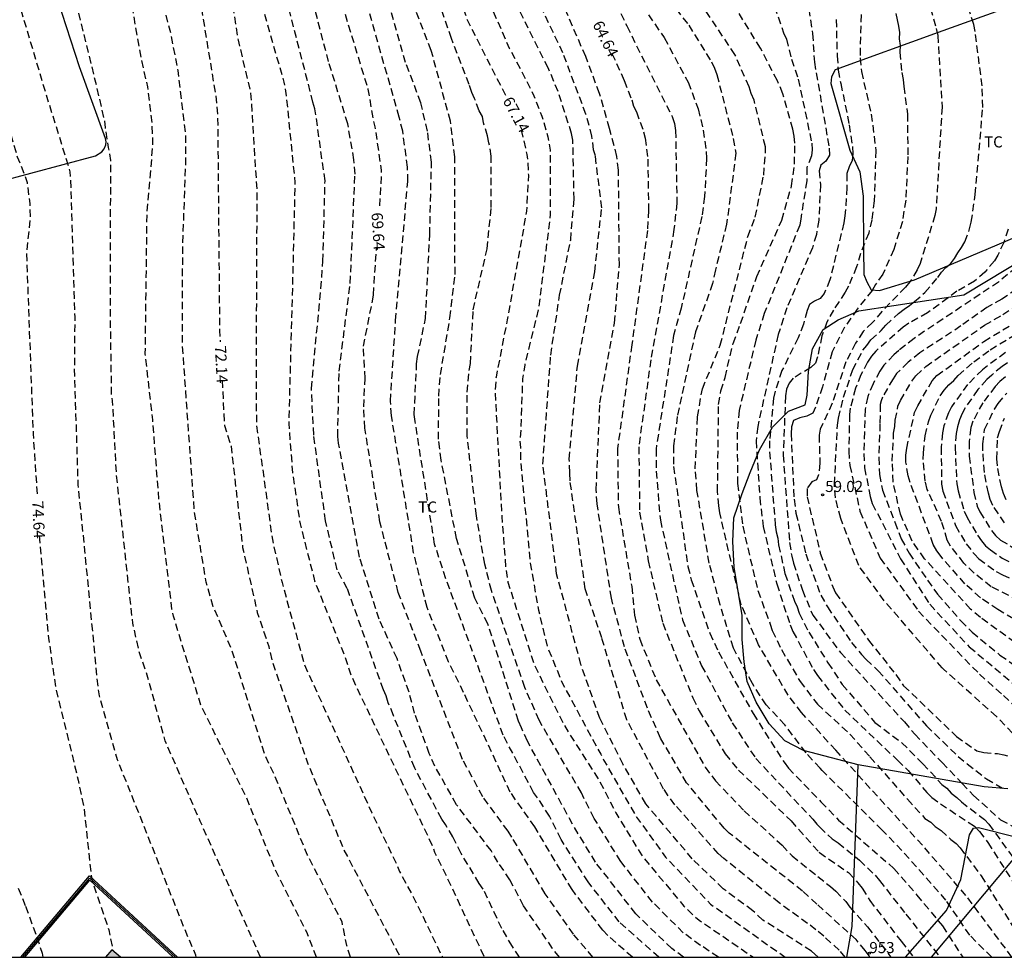
# Model space of a CAD drawing. Units: metres. Extents: x 586594 to 586945, y 4796040 to 4796290.
# Drawn here: x 586749 to 586815, y 4796040 to 4796103 of the extents above; entities that cross this region are included whole.
import ezdxf
from ezdxf.enums import TextEntityAlignment as Align

# ---------------------------------------------------------------- set-up
doc = ezdxf.new("R2010")
doc.units = ezdxf.units.M
doc.header["$MEASUREMENT"] = 0
doc.linetypes.add('TRAZOS_NORMALES', pattern=[0.75, 0.5, -0.25])
for name, color, linetype in [('010106', 9, 'Continuous'), ('020194', 31, 'TRAZOS_NORMALES'), ('020195', 30, 'TRAZOS_NORMALES'), ('020204', 9, 'Continuous'), ('020307', 24, 'Continuous'), ('020308', 9, 'Continuous'), ('060128', 7, 'Continuous'), ('070101', 9, 'Continuous'), ('070104', 3, 'Continuous'), ('070105', 6, 'Continuous'), ('070108', 9, 'Continuous'), ('080204', 152, 'Continuous'), ('080318', 152, 'Continuous'), ('100106', 63, 'Continuous'), ('100301', 7, 'Continuous'), ('990501', 21, 'Continuous')]:
    doc.layers.add(name, color=color, linetype=linetype)
doc.layers.add('080111', color=7, linetype='Continuous', lineweight=30)
doc.styles.add('ARIAL', font='arial.ttf', dxfattribs={"height": 1})
doc.styles.add('ARIALI', font='ariali.ttf', dxfattribs={"height": 1})
doc.styles.get("Standard").update_dxf_attribs({"font": 'arial.ttf'})

# ---------------------------------------------------------------- blocks, each defined once
blk = doc.blocks.new('BloquePortal')
blk.add_circle((0, 0), 0.075)
at = {"flags": 5}
blk.add_attdef('INDICE', text='', height=0.75, dxfattribs=at).set_placement((0, 0), align=Align.MIDDLE_CENTER)
blk = doc.blocks.new('COTAPU')
blk.add_circle((0, 0), 0.075)

msp = doc.modelspace()

# ---------------------------------------------------------------- hatches: boundary and pattern name
at = {"layer": '990501'}
msp.add_hatch(color=256, dxfattribs=at).paths.add_polyline_path([(586755.036, 4796040.581), (586754.617, 4796040.078), (586755.626, 4796040.078)], flags=0)

# ---------------------------------------------------------------- linework, layer by layer
at = {"layer": '010106'}
msp.add_lwpolyline([(586594.074, 4796040.082), (586944.064, 4796040.074), (586944.069, 4796290.067), (586594.079, 4796290.075)], close=True, dxfattribs=at)
at = {"layer": '020194', "flags": 128}
for points, elevation in [([(586760.733, 4796040.078), (586760.706, 4796040.209), (586759.756, 4796042.465), (586757.264, 4796048.798), (586755.42, 4796053.412), (586754.202, 4796057.738), (586754.119, 4796058.204), (586753.216, 4796067.561), (586752.764, 4796071.989), (586752.524, 4796079.811), (586752.554, 4796083.307), (586752.27, 4796092.685), (586752.213, 4796093.121), (586752.116, 4796093.517), (586750.672, 4796098.151), (586747.701, 4796108.093), (586746.329, 4796112.268), (586744.747, 4796118.541), (586743.113, 4796124.525), (586741.636, 4796131.688), (586741.127, 4796136.247), (586740.717, 4796137.2), (586739.963, 4796138.176), (586736.382, 4796146.276), (586732.679, 4796155.369), (586730.25, 4796161.327), (586727.51, 4796169.273), (586726.355, 4796173.138), (586725.349, 4796178.38), (586725.169, 4796178.814), (586724.51, 4796180.045), (586724.393, 4796180.495), (586724.099, 4796182.4), (586723.99, 4796182.849), (586723.821, 4796183.285), (586722.892, 4796185.005), (586720.891, 4796187.827), (586716.931, 4796192.272), (586716.573, 4796192.574), (586713.367, 4796194.707), (586711.515, 4796196.241), (586710.81, 4796196.928), (586707.418, 4796201.055), (586704.117, 4796205.416), (586703.64, 4796206.231), (586703.181, 4796207.218), (586702.579, 4796208.232), (586701.986, 4796209.539), (586700.693, 4796214.341), (586700.64, 4796214.826), (586700.298, 4796216.712), (586700.088, 4796222.058), (586700.439, 4796226.137), (586701.136, 4796229.072), (586701.505, 4796229.991), (586701.941, 4796230.882), (586702.765, 4796232.054), (586703.417, 4796232.788), (586705.231, 4796234.412), (586705.993, 4796234.933), (586708.598, 4796236.356), (586709.816, 4796237.139), (586710.521, 4796237.812), (586712.037, 4796239.787), (586712.535, 4796240.545), (586714.678, 4796244.399), (586715.297, 4796245.28), (586719.362, 4796250.231), (586720.946, 4796252.667), (586724.093, 4796256.435), (586724.375, 4796256.826), (586725.654, 4796259.497), (586725.814, 4796259.96), (586726.295, 4796261.852), (586726.449, 4796262.784), (586726.553, 4796267.182), (586725.347, 4796280.012), (586724.869, 4796289.312), (586724.813, 4796290.072)], 74.14), ([(586765.085, 4796040.078), (586761.004, 4796049.276), (586758.631, 4796054.699), (586757.431, 4796059.125), (586756.901, 4796060.628), (586756.551, 4796062.216), (586756.449, 4796062.65), (586755.351, 4796072.702), (586755.085, 4796077.67), (586755.02, 4796078.103), (586754.936, 4796083.981), (586754.966, 4796093.889), (586754.909, 4796094.349), (586754.808, 4796094.774), (586754.605, 4796096.099), (586754.557, 4796096.565), (586754.041, 4796098.816), (586752.292, 4796105.896), (586752.15, 4796106.367), (586751.9, 4796107.681), (586748.964, 4796116.608), (586748.787, 4796117.015), (586748.678, 4796117.45), (586747.624, 4796120.593), (586747.259, 4796121.429), (586746.271, 4796124.64), (586745.868, 4796126.04), (586745.5, 4796127.858), (586745.369, 4796128.312), (586745.012, 4796130.057), (586744.38, 4796132.295), (586744.012, 4796134.148), (586743.752, 4796136.381), (586741.38, 4796141.436), (586738.386, 4796148.258), (586737.389, 4796150.848), (586735.609, 4796156.751), (586735.027, 4796158.446), (586732.035, 4796166.86), (586729.78, 4796172.886), (586728.944, 4796175.486), (586728.77, 4796175.923), (586728.635, 4796176.36), (586728.454, 4796176.769), (586728.024, 4796178.011), (586727.92, 4796178.458), (586727.414, 4796179.687), (586726.716, 4796180.939), (586726.52, 4796181.371), (586725.882, 4796183.118), (586725.499, 4796183.958), (586723.802, 4796186.925), (586720.69, 4796191.343), (586719.438, 4796192.848), (586718.457, 4796193.81), (586713.562, 4796197.9), (586708.394, 4796203.073), (586705.909, 4796206.07), (586704.344, 4796208.558), (586703.831, 4796209.902), (586703.055, 4796212.143), (586702.501, 4796214.48), (586702.298, 4796218.372), (586702.618, 4796222.41), (586702.293, 4796226.281), (586702.389, 4796227.201), (586702.601, 4796228.16), (586702.739, 4796228.599), (586703.569, 4796230.346), (586704.098, 4796231.086), (586705.048, 4796232.123), (586705.721, 4796232.726), (586707.379, 4796233.891), (586708.598, 4796234.612), (586710.436, 4796235.989), (586711.421, 4796236.98), (586713.71, 4796240.112), (586716.025, 4796243.876), (586719.886, 4796248.983), (586721.395, 4796251.021), (586721.637, 4796251.424), (586721.94, 4796251.778), (586722.265, 4796252.09), (586722.619, 4796252.377), (586722.905, 4796252.712), (586723.304, 4796252.959), (586723.969, 4796253.53), (586725.582, 4796255.381), (586726.649, 4796257.54), (586727.137, 4796258.851), (586727.72, 4796261.242), (586728.009, 4796263.188), (586728.066, 4796264.66), (586727.922, 4796268.636), (586727.851, 4796269.072), (586727.2, 4796274.532), (586726.359, 4796281.813), (586725.935, 4796288.218), (586725.836, 4796290.072)], 73.64), ([(586768.864, 4796040.078), (586768.194, 4796041.762), (586766.354, 4796045.45), (586766.122, 4796045.87), (586764.092, 4796050.95), (586761.054, 4796057.091), (586759.191, 4796063.125), (586759.096, 4796063.597), (586758.223, 4796070.945), (586757.802, 4796076.374), (586757.293, 4796080.839), (586757.416, 4796090.291), (586757.814, 4796094.984), (586757.756, 4796096.435), (586757.46, 4796098.874), (586757.035, 4796100.719), (586755.597, 4796109.012), (586753.485, 4796115.088), (586750.619, 4796121.931), (586750.196, 4796122.772), (586748.221, 4796128.878), (586747.75, 4796131.257), (586746.651, 4796134.452), (586744.333, 4796141.043), (586742.269, 4796145.579), (586741.328, 4796147.829), (586739.842, 4796152.574), (586739.138, 4796155.469), (586738.916, 4796156.883), (586738.123, 4796160.205), (586736.659, 4796164.322), (586736.237, 4796165.684), (586732.534, 4796174.829), (586731.997, 4796176.164), (586727.463, 4796184.152), (586724.265, 4796189.667), (586721.873, 4796193.347), (586721.282, 4796194.08), (586715.257, 4796199.946), (586713.847, 4796201.285), (586709.272, 4796205.016), (586707.94, 4796206.471), (586705.957, 4796209.288), (586705.54, 4796210.184), (586704.674, 4796212.49), (586704.265, 4796214.913), (586704.194, 4796215.908), (586704.235, 4796219.526), (586703.743, 4796222.832), (586703.992, 4796226.733), (586704.062, 4796227.186), (586704.169, 4796227.623), (586704.331, 4796228.049), (586705.176, 4796229.719), (586705.452, 4796230.101), (586706.075, 4796230.819), (586706.763, 4796231.461), (586709.062, 4796233.095), (586711.274, 4796234.981), (586714.583, 4796239.212), (586719.802, 4796247.027), (586722.632, 4796250.519), (586722.961, 4796250.798), (586723.728, 4796251.333), (586724.968, 4796251.987), (586725.651, 4796252.648), (586726.621, 4796253.744), (586726.896, 4796254.117), (586727.127, 4796254.506), (586728.172, 4796256.754), (586728.47, 4796257.657), (586729.295, 4796261.473), (586729.534, 4796263.413), (586729.449, 4796267.813), (586727.737, 4796280.578), (586727.241, 4796283.944), (586727.323, 4796285.505), (586727.026, 4796290.072)], 73.14), ([(586771.147, 4796040.078), (586770.899, 4796040.869), (586770.582, 4796042.46), (586768.233, 4796047.019), (586765.986, 4796052.459), (586765.384, 4796053.713), (586763.793, 4796058.77), (586763.086, 4796060.98), (586761.85, 4796063.835), (586761.407, 4796065.401), (586760.612, 4796070.175), (586759.801, 4796081.491), (586759.823, 4796087.95), (586760.042, 4796094.13), (586760.036, 4796095.548), (586759.505, 4796099.966), (586759.059, 4796102.327), (586758.411, 4796104.848), (586757.709, 4796109.605), (586757.102, 4796111.941), (586754.875, 4796118.151), (586752.526, 4796124.061), (586751.704, 4796126.345), (586750.268, 4796131.557), (586749.469, 4796133.776), (586747.696, 4796138.49), (586746.42, 4796141.657), (586745.814, 4796142.924), (586743.901, 4796147.874), (586741.772, 4796154.944), (586741.62, 4796155.384), (586741.441, 4796155.799), (586740.189, 4796160.964), (586737.515, 4796169.369), (586734.209, 4796177.596), (586731.459, 4796182.936), (586729.183, 4796186.704), (586725.505, 4796191.858), (586724.286, 4796193.296), (586723.706, 4796194.028), (586721.307, 4796196.563), (586721.02, 4796196.921), (586717.815, 4796200.192), (586711.219, 4796206.543), (586709.236, 4796208.685), (586708.07, 4796210.241), (586707.008, 4796212.468), (586706.514, 4796213.707), (586706.246, 4796214.665), (586706.163, 4796215.145), (586706.031, 4796215.604), (586705.476, 4796220.491), (586705.504, 4796224.447), (586705.696, 4796225.822), (586706.014, 4796227.128), (586706.918, 4796228.817), (586707.782, 4796230.018), (586708.404, 4796230.701), (586708.761, 4796231.023), (586709.538, 4796231.591), (586711.351, 4796233.211), (586711.68, 4796233.533), (586716.237, 4796239.21), (586720.643, 4796244.981), (586722.871, 4796247.591), (586724.272, 4796249.004), (586724.636, 4796249.319), (586725.013, 4796249.592), (586725.364, 4796249.887), (586726.086, 4796250.341), (586726.422, 4796250.642), (586727.981, 4796252.453), (586728.223, 4796252.853), (586729.663, 4796255.935), (586730.034, 4796257.321), (586730.848, 4796262.688), (586730.701, 4796268.549), (586730.257, 4796271.428), (586729.412, 4796276.676), (586728.082, 4796284.364), (586727.729, 4796290.072)], 72.64), ([(586729.734, 4796290.072), (586730.196, 4796284.009), (586730.244, 4796283.552), (586731.426, 4796277.31), (586732.479, 4796272.005), (586733.039, 4796269.138), (586733.058, 4796268.69), (586733.22, 4796267.785), (586733.486, 4796260.92), (586733.314, 4796258.357), (586732.997, 4796256.424), (586732.119, 4796253.088), (586731.924, 4796252.667), (586731.61, 4796251.849), (586730.975, 4796250.658), (586729.814, 4796249.044), (586729.501, 4796248.703), (586725.629, 4796245.114), (586719.307, 4796237.64), (586718.983, 4796237.307), (586718.669, 4796236.928), (586717.65, 4796235.866), (586716.679, 4796234.086), (586711.443, 4796228.967), (586710.805, 4796228.239), (586709.223, 4796225.738), (586708.833, 4796224.887), (586708.671, 4796224.443), (586708.403, 4796223.544), (586708.243, 4796221.073), (586708.383, 4796219.385), (586709.719, 4796215.235), (586711.477, 4796212.07), (586711.969, 4796211.085), (586714.756, 4796208.126), (586719.447, 4796203.354), (586723.293, 4796199.712), (586728.217, 4796195.03), (586728.911, 4796194.418), (586731.269, 4796191.975), (586733.374, 4796189.297), (586734.394, 4796187.456), (586737.312, 4796183.468), (586738.566, 4796179.86), (586739.305, 4796178.233), (586739.509, 4796178.037), (586742.115, 4796171.28), (586742.778, 4796167.887), (586742.837, 4796167.437), (586743.158, 4796166.041), (586744.589, 4796160.847), (586746.044, 4796156.147), (586746.379, 4796155.208), (586747.244, 4796151.897), (586748.962, 4796146.541), (586751.994, 4796138.182), (586754.856, 4796130.886), (586756.812, 4796125.325), (586758.948, 4796119.441), (586761.377, 4796111.954), (586762.825, 4796106.644), (586763.562, 4796102.013), (586764.358, 4796098.672), (586764.431, 4796098.2), (586764.827, 4796091.823), (586764.772, 4796078.917), (586764.802, 4796076.035), (586765.874, 4796068.287), (586766.529, 4796065.398), (586768.03, 4796059.852), (586772.594, 4796049.833), (586774.286, 4796046.325), (586774.469, 4796045.866), (586775.639, 4796043.678), (586777.359, 4796040.078)], 71.64), ([(586731.044, 4796290.072), (586731.361, 4796284.185), (586731.961, 4796280.3), (586732.223, 4796279.198), (586732.529, 4796276.769), (586733.836, 4796270.598), (586734.641, 4796266.248), (586734.801, 4796260.858), (586734.58, 4796257.007), (586733.669, 4796252.675), (586733.386, 4796251.745), (586733.208, 4796251.304), (586732.283, 4796249.566), (586731.108, 4796247.958), (586730.77, 4796247.611), (586728.88, 4796246.094), (586726.815, 4796244.101), (586726.503, 4796243.755), (586724.12, 4796240.638), (586721.86, 4796237.989), (586719.744, 4796235.317), (586718.388, 4796233.888), (586716.529, 4796231.615), (586714.231, 4796229.122), (586712.432, 4796227.48), (586711.78, 4796226.737), (586710.455, 4796224.73), (586710.006, 4796223.86), (586709.843, 4796223.418), (586709.611, 4796222.541), (586709.578, 4796221.003), (586710, 4796218.822), (586711.547, 4796214.743), (586713.094, 4796212), (586714.115, 4796210.868), (586714.373, 4796210.477), (586714.665, 4796210.1), (586719.491, 4796205.81), (586720.615, 4796204.473), (586722.373, 4796202.868), (586724.622, 4796200.324), (586727.505, 4796197.862), (586730.145, 4796196.012), (586734.51, 4796191.981), (586736.004, 4796189.919), (586737.457, 4796188.713), (586737.996, 4796187.907), (586739.646, 4796184.925), (586740.436, 4796183.156), (586741.453, 4796180.366), (586743.334, 4796173.269), (586744.668, 4796169.511), (586745.55, 4796164.693), (586745.932, 4796163.279), (586747.672, 4796157.649), (586748.632, 4796154.829), (586749.149, 4796152.413), (586750.269, 4796149.148), (586751.624, 4796144.421), (586754.628, 4796135.977), (586756.81, 4796130.474), (586757.196, 4796129.638), (586760.291, 4796120.978), (586763.295, 4796112.028), (586764.776, 4796105.762), (586766.653, 4796099.19), (586766.809, 4796098.257), (586767.399, 4796092.399), (586767.257, 4796086.475), (586766.991, 4796076.595), (586766.983, 4796076.122), (586767.236, 4796072.786), (586767.746, 4796069.355), (586768.732, 4796065.492), (586770.737, 4796060.47), (586771.184, 4796059.121), (586773.297, 4796054.662), (586776.694, 4796047.576), (586776.828, 4796047.173), (586777.909, 4796044.966), (586780.186, 4796040.078)], 71.14), ([(586740.018, 4796290.071), (586740.217, 4796288.172), (586740.767, 4796280.328), (586741.48, 4796276.442), (586743.972, 4796262.227), (586744.443, 4796257.847), (586744.45, 4796255.384), (586744.269, 4796253.443), (586744.192, 4796252.801), (586742.981, 4796248.493), (586741.789, 4796245.257), (586738.307, 4796238.744), (586735.639, 4796234.608), (586733.833, 4796232.326), (586729.777, 4796229.34), (586729.1, 4796228.664), (586728.815, 4796228.304), (586728.331, 4796227.517), (586727.722, 4796226.246), (586727.451, 4796225.366), (586727.07, 4796223.576), (586726.737, 4796220.604), (586726.774, 4796219.122), (586726.984, 4796217.727), (586727.11, 4796217.107), (586727.253, 4796216.644), (586727.435, 4796216.192), (586727.652, 4796215.81), (586728.511, 4796214.751), (586728.864, 4796214.465), (586729.973, 4796213.854), (586730.342, 4796213.629), (586731.569, 4796213.094), (586731.942, 4796212.922), (586732.748, 4796212.467), (586737.114, 4796210.653), (586738.34, 4796209.982), (586738.73, 4796209.756), (586741.347, 4796208.457), (586743.785, 4796207.449), (586744.18, 4796207.232), (586744.622, 4796206.835), (586745.018, 4796206.297), (586746.499, 4796205.187), (586751.059, 4796202.937), (586753.747, 4796200.829), (586756.952, 4796197.786), (586758.504, 4796195.918), (586759.305, 4796194.71), (586759.967, 4796193.466), (586760.14, 4796193.021), (586760.905, 4796190.316), (586761.137, 4796188.897), (586761.359, 4796186.019), (586761.429, 4796180.616), (586761.674, 4796174.725), (586761.752, 4796173.743), (586761.847, 4796173.299), (586762.645, 4796166.571), (586764.382, 4796157.869), (586764.481, 4796154.481), (586765.129, 4796150.146), (586766.591, 4796144.536), (586766.889, 4796143.605), (586770.405, 4796135.055), (586772.17, 4796127.356), (586774.835, 4796118.242), (586776.545, 4796113.667), (586781.872, 4796101.488), (586782.675, 4796099.977), (586783.539, 4796098.266), (586784.08, 4796096.878), (586784.473, 4796095.499), (586784.627, 4796094.597), (586784.642, 4796090.235), (586783.85, 4796083.887), (586782.919, 4796080.1), (586782.77, 4796079.136), (586782.637, 4796075.429), (586782.58, 4796074.972), (586782.639, 4796074.504), (586782.639, 4796073.571), (586783.289, 4796066.696), (586783.844, 4796063.53), (586784.442, 4796061.05), (586785.467, 4796058.57), (586787.828, 4796054.19), (586788.066, 4796053.798), (586788.268, 4796053.374), (586790.458, 4796049.55), (586792.43, 4796046.833), (586795.47, 4796043.664), (586800.513, 4796040.077)], 66.64)]:
    msp.add_lwpolyline(points, dxfattribs=dict(at, elevation=elevation))
at = {"layer": '020194'}
for points, elevation in [([(586804.554, 4796040.077), (586804.15, 4796040.55), (586803.11, 4796041.5), (586802.575, 4796041.932), (586802.022, 4796042.364), (586800.105, 4796043.745), (586796.356, 4796046.756), (586795.987, 4796047.075), (586793.047, 4796050.379), (586792.292, 4796051.442), (586789.808, 4796056.111), (586788.117, 4796061.648), (586787.008, 4796064.965), (586785.979, 4796072.266), (586785.962, 4796072.807), (586785.929, 4796073.71), (586786.473, 4796080.001), (586787.641, 4796086.361), (586788.115, 4796090.699), (586787.686, 4796094.198), (586787.564, 4796094.617), (586787.458, 4796095.527), (586787.05, 4796097.016), (586785.494, 4796101.154), (586781.014, 4796110.59)], 65.64), ([(586786.894, 4796109.264), (586789.803, 4796102.981), (586792.871, 4796096.852), (586793.02, 4796096.397), (586793.104, 4796095.928), (586793.19, 4796091.009), (586792.995, 4796089.228), (586791.428, 4796080.42), (586790.618, 4796074.546), (586790.676, 4796070.147), (586791.259, 4796066.855), (586792.232, 4796062.634), (586794.27, 4796057.6), (586794.693, 4796056.715), (586796.449, 4796053.809), (586797.353, 4796052.722), (586800.899, 4796049.287), (586802.78, 4796047.18), (586802.82, 4796047.15), (586804.78, 4796045.8), (586805.42, 4796045.11), (586805.71, 4796044.74), (586806.22, 4796043.91), (586808.33, 4796041.16), (586809.194, 4796040.077)], 64.14), ([(586793.647, 4796040.077), (586792.853, 4796040.664), (586790.409, 4796043.021), (586787.698, 4796046.499), (586786.147, 4796049.062), (586783.101, 4796054.673), (586782.689, 4796055.577), (586782.497, 4796056.033), (586780.425, 4796062.589), (586779.545, 4796064.34), (586778.313, 4796068.358), (586777.27, 4796073.661), (586777.102, 4796075.075), (586777.11, 4796077.981), (586777.228, 4796079.43), (586777.87, 4796083.274), (586778.209, 4796086.202), (586778.203, 4796094.13), (586777.896, 4796096.55), (586776.606, 4796101.329), (586774.305, 4796107.314)], 68.14), ([(586802.732, 4796040.077), (586802.508, 4796040.278), (586802.272, 4796040.483), (586799.003, 4796042.588), (586798.312, 4796043.219), (586796.315, 4796044.709), (586794.232, 4796046.729), (586791.091, 4796050.438), (586789.559, 4796053.1), (586787.983, 4796056.219), (586786.713, 4796059.847), (586785.072, 4796065.977), (586784.142, 4796073.371), (586784.671, 4796080.734), (586785.271, 4796084.785), (586786.02, 4796088.528), (586786.246, 4796091.27), (586786.169, 4796095.258), (586786.084, 4796095.71), (586785.173, 4796098.542), (586784.509, 4796100.141), (586780.633, 4796107.842)], 66.14), ([(586806.226, 4796040.077), (586806.17, 4796040.17), (586805.91, 4796040.53), (586805.29, 4796041.27), (586802.645, 4796043.672), (586801.674, 4796044.55), (586796.733, 4796048.458), (586796.377, 4796048.8), (586793.85, 4796051.864), (586792.094, 4796054.885), (586791.198, 4796056.912), (586789.654, 4796061.035), (586788.768, 4796064.341), (586787.805, 4796070.697), (586787.744, 4796071.64), (586787.994, 4796077.515), (586788.984, 4796082.914), (586789.307, 4796086.846), (586789.249, 4796093.231), (586789.141, 4796094.166), (586788.64, 4796096.055), (586787.97, 4796098.417), (586787.035, 4796100.91), (586784.524, 4796106.719)], 65.14), ([(586814.45, 4796040.077), (586814.45, 4796040.08), (586812.97, 4796041.56), (586811.36, 4796043.94), (586808.39, 4796047.28), (586807.05, 4796048.67), (586803.008, 4796052.69), (586802.856, 4796052.842), (586801.911, 4796053.892), (586800.491, 4796055.766), (586799.229, 4796057.116), (586798.289, 4796058.57), (586797.007, 4796060.964), (586796.111, 4796063.888), (586795.374, 4796066.705), (586794.548, 4796071.612), (586794.437, 4796073.069), (586794.582, 4796076.583), (586794.911, 4796078.472), (586796.121, 4796081.417), (586797.99, 4796088.764), (586798.481, 4796090.067), (586799.054, 4796092.892), (586799.175, 4796094.38), (586799.169, 4796094.823), (586798.406, 4796097.971), (586798.21, 4796098.407), (586798.065, 4796098.867), (586797.115, 4796101.046), (586793.097, 4796107.05)], 62.64), ([(586795.996, 4796040.077), (586794.796, 4796040.881), (586793.623, 4796041.733), (586791.546, 4796043.808), (586789.397, 4796046.55), (586787.611, 4796049.448), (586786.744, 4796051.175), (586783.889, 4796056.083), (586782.92, 4796058.304), (586780.67, 4796064.844), (586780.219, 4796066.631), (586779.65, 4796069.903), (586779.029, 4796075.29), (586779.028, 4796078.245), (586779.161, 4796079.706), (586779.249, 4796080.187), (586779.435, 4796083.812), (586780.376, 4796087.92), (586780.655, 4796090.723), (586780.655, 4796094.178), (586780.504, 4796095.092), (586780.409, 4796095.562), (586780.143, 4796096.43), (586780.068, 4796096.852), (586779.84, 4796097.242), (586779.53, 4796098.089), (586779.334, 4796098.482), (586779.169, 4796099.031), (586777.965, 4796102.128), (586776.518, 4796106.42)], 67.64), ([(586791.287, 4796106.487), (586793.994, 4796103.031), (586795.521, 4796100.56), (586795.732, 4796100.138), (586795.889, 4796099.692), (586797, 4796095.374), (586797.175, 4796094.39), (586796.552, 4796089.59), (586795.791, 4796086.496), (586795.596, 4796085.573), (586794.45, 4796082.317), (586793.22, 4796076.611), (586792.961, 4796074.631), (586792.964, 4796073.219), (586793.934, 4796066.476), (586794.162, 4796065.574), (586795.41, 4796061.971), (586796.008, 4796060.699), (586798.337, 4796056.544), (586800.43, 4796053.244), (586800.729, 4796052.855), (586802.923, 4796050.579), (586804.11, 4796049.34), (586807.85, 4796046.07), (586809.4, 4796044.28), (586811.12, 4796042.19), (586812.495, 4796040.077)], 63.14), ([(586790.189, 4796040.077), (586788.521, 4796041.551), (586788.185, 4796041.911), (586786.117, 4796044.646), (586783.596, 4796048.878), (586781.945, 4796051.225), (586778.793, 4796057.967), (586777.775, 4796060.024), (586776.322, 4796063.701), (586775.417, 4796067.389), (586773.917, 4796076.657), (586773.85, 4796077.638), (586774.198, 4796083.092), (586775.023, 4796092.478), (586775.003, 4796093.439), (586774.676, 4796095.869), (586774.44, 4796096.824), (586772.012, 4796105.348)], 69.14), ([(586809.903, 4796105.623), (586810.709, 4796102.815), (586810.808, 4796102.338), (586811.099, 4796097.49), (586810.691, 4796090.636), (586810.613, 4796090.179), (586809.623, 4796086.937), (586809.422, 4796086.506), (586808.931, 4796085.699), (586808.625, 4796085.331), (586807.026, 4796083.694), (586806.41, 4796082.95), (586805.773, 4796082.332), (586805.263, 4796081.555), (586804.606, 4796080.286), (586803.674, 4796077.493), (586802.864, 4796075.743), (586802.791, 4796075.34), (586802.852, 4796073.438), (586802.753, 4796072.661), (586802.626, 4796072.322), (586802.301, 4796072.181), (586801.991, 4796071.743), (586801.981, 4796071.185), (586802.878, 4796067.368), (586803.724, 4796065.099), (586803.91, 4796064.7), (586806.141, 4796061.491), (586807.982, 4796059.165), (586808.505, 4796058.41), (586811.89, 4796055.16), (586812.07, 4796054.99), (586813.45, 4796054.02), (586813.91, 4796053.91), (586814.84, 4796053.83), (586815.27, 4796053.75), (586815.524, 4796053.676)], 59.14), ([(586791.976, 4796040.077), (586789.299, 4796042.465), (586787.192, 4796045.164), (586785.372, 4796048.042), (586784.579, 4796049.6), (586783.785, 4796050.847), (586783.512, 4796051.205), (586781.461, 4796055.084), (586777.595, 4796065.647), (586776.832, 4796067.971), (586775.514, 4796076.262), (586775.459, 4796076.738), (586775.618, 4796080.162), (586775.679, 4796080.647), (586776.218, 4796083.214), (586776.505, 4796088.884), (586776.62, 4796093.787), (586776.35, 4796095.88), (586775.909, 4796097.788), (586774.872, 4796100.506), (586773.69, 4796104.702)], 68.64), ([(586801.974, 4796104.875), (586802.352, 4796102.478), (586802.476, 4796100.541), (586803.479, 4796094.714), (586803.504, 4796094.262), (586803.259, 4796093.848), (586802.923, 4796093.583), (586802.805, 4796093.199), (586802.887, 4796092.256), (586802.769, 4796089.858), (586802.611, 4796088.9), (586802.349, 4796088.003), (586800.62, 4796083.945), (586800.029, 4796082.131), (586798.648, 4796075.934), (586798.538, 4796074.958), (586798.792, 4796071.114), (586799.014, 4796069.175), (586799.936, 4796065.291), (586800.838, 4796062.532), (586801.022, 4796062.082), (586802.415, 4796059.508), (586802.689, 4796059.101), (586804.522, 4796056.773), (586808.091, 4796053.385), (586808.81, 4796052.69), (586810.08, 4796051.2), (586810.41, 4796050.86), (586810.99, 4796050.44), (586813.28, 4796048.93), (586813.62, 4796048.58), (586814.19, 4796047.82), (586818.96, 4796040.32)], 61.14), ([(586816.388, 4796054.685), (586814.77, 4796056.34), (586811.2, 4796059.53), (586811.107, 4796059.615), (586807.198, 4796064.155), (586805.468, 4796066.528), (586804.254, 4796069.712), (586803.9, 4796071.107), (586803.831, 4796072.034), (586804.038, 4796076.012), (586804.1, 4796076.489), (586804.437, 4796077.904), (586805.076, 4796079.765), (586805.757, 4796081.083), (586806.029, 4796081.395), (586806.294, 4796081.774), (586806.994, 4796082.403), (586807.302, 4796082.775), (586808.163, 4796083.568), (586808.532, 4796083.861), (586808.9, 4796084.101), (586809.238, 4796084.358), (586809.932, 4796084.985), (586810.82, 4796085.999), (586811.066, 4796086.358), (586811.345, 4796086.666), (586811.676, 4796086.923), (586811.948, 4796087.276), (586812.157, 4796087.666), (586812.406, 4796088.02), (586812.633, 4796088.403), (586812.957, 4796089.268), (586813.071, 4796089.727), (586813.344, 4796091.594), (586813.849, 4796097.481), (586813.8, 4796098.928), (586813.338, 4796102.602), (586813.24, 4796103.072), (586812.648, 4796104.908)], 58.64), ([(586782.571, 4796040.078), (586782.085, 4796040.808), (586781.369, 4796042.027), (586780.117, 4796044.677), (586779.844, 4796045.066), (586778.631, 4796047.085), (586778.071, 4796048.207), (586777.578, 4796049.035), (586777.314, 4796049.403), (586775.488, 4796052.852), (586774.053, 4796056.409), (586773.701, 4796057.273), (586773.554, 4796057.737), (586773.376, 4796058.14), (586770.937, 4796064.984), (586770.247, 4796066.245), (586769.468, 4796069.564), (586768.668, 4796075.35), (586768.511, 4796078.498), (586769.154, 4796085.245), (586769.293, 4796087.093), (586769.433, 4796092.511), (586768.752, 4796097.385), (586768.617, 4796097.828), (586767.052, 4796103.924)], 70.64), ([(586785.263, 4796040.078), (586784.794, 4796040.676), (586782.845, 4796043.549), (586781.915, 4796045.307), (586781.105, 4796046.506), (586780.648, 4796047.283), (586778.308, 4796050.383), (586776.858, 4796052.98), (586776.471, 4796053.833), (586775.482, 4796056.553), (586775.112, 4796057.976), (586774.294, 4796060.253), (586773.087, 4796062.904), (586771.756, 4796067.098), (586770.35, 4796074.789), (586770.291, 4796075.245), (586770.387, 4796079.671), (586771.134, 4796085.595), (586771.46, 4796092.972), (586771.385, 4796093.931), (586770.969, 4796096.366), (586769.675, 4796100.567), (586768.672, 4796104.396)], 70.14), ([(586799.777, 4796104.296), (586800.401, 4796102.518), (586800.585, 4796102.094), (586800.932, 4796100.728), (586801.392, 4796099.376), (586802.302, 4796095.051), (586802.335, 4796094.61), (586802.286, 4796094.199), (586801.959, 4796093.419), (586801.958, 4796092.518), (586801.56, 4796089.955), (586801.488, 4796089.516), (586799.095, 4796083.56), (586798.52, 4796081.761), (586797.394, 4796077.004), (586797.256, 4796075.554), (586797.289, 4796072.074), (586797.638, 4796069.185), (586798.655, 4796064.838), (586799.494, 4796062.585), (586799.633, 4796062.149), (586800.257, 4796060.854), (586801.51, 4796058.709), (586802.68, 4796057.168), (586804.871, 4796055.149), (586806.231, 4796053.614), (586808.76, 4796050.75), (586809.94, 4796049.46), (586810.34, 4796049.2), (586810.63, 4796048.91), (586811.03, 4796048.65), (586811.7, 4796048.02), (586812.04, 4796047.77), (586812.31, 4796047.47), (586813.74, 4796045.58), (586817.186, 4796040.077)], 61.64), ([(586791.273, 4796103.73), (586792.332, 4796102.189), (586793.951, 4796099.189), (586794.624, 4796097.383), (586794.966, 4796095.947), (586795.177, 4796094.509), (586795.196, 4796094.041), (586795.066, 4796091.453), (586794.877, 4796090.103), (586793.484, 4796083.921), (586792.973, 4796082.075), (586791.783, 4796074.392), (586791.786, 4796072.902), (586792.075, 4796069.593), (586793.569, 4796062.868), (586794.862, 4796059.766), (586796.935, 4796055.907), (586798.523, 4796053.498), (586802.372, 4796049.399), (586802.645, 4796049.059), (586802.854, 4796048.86), (586803.67, 4796048.07), (586804.08, 4796047.81), (586805.53, 4796046.63), (586806.57, 4796045.62), (586806.88, 4796045.26), (586808.65, 4796042.99), (586810.96, 4796040.08), (586810.96, 4796040.077)], 63.64), ([(586803.946, 4796103.405), (586804.011, 4796100.967), (586804.085, 4796099.997), (586804.26, 4796099.093), (586804.828, 4796096.304), (586805.045, 4796094.832), (586805.071, 4796094.349), (586805.036, 4796093.899), (586804.825, 4796093.455), (586804.66, 4796093.006), (586804.677, 4796092.07), (586804.541, 4796090.144), (586804.472, 4796089.682), (586803.525, 4796085.823), (586803.139, 4796084.913), (586802.873, 4796084.568), (586802.482, 4796084.396), (586802.14, 4796084.158), (586801.979, 4796083.756), (586801.742, 4796082.828), (586801.382, 4796081.91), (586800.289, 4796079.702), (586799.819, 4796078.319), (586799.717, 4796077.843), (586799.45, 4796074.96), (586799.452, 4796074.212), (586799.83, 4796069.282), (586799.907, 4796068.818), (586800.012, 4796068.38), (586800.063, 4796067.924), (586800.49, 4796065.988), (586801.124, 4796064.139), (586801.315, 4796063.742), (586801.452, 4796063.316), (586802.102, 4796062.033), (586803.393, 4796059.967), (586804.354, 4796058.506), (586806.563, 4796055.942), (586808.378, 4796054.569), (586809.486, 4796053.455), (586809.645, 4796053.307), (586809.8, 4796053.15), (586811.09, 4796051.75), (586811.42, 4796051.49), (586811.72, 4796051.15), (586812.09, 4796050.86), (586812.4, 4796050.57), (586813.96, 4796049.38), (586814.26, 4796049.06), (586816, 4796046.67)], 60.64), ([(586805.627, 4796103.743), (586805.557, 4796100.818), (586805.657, 4796099.896), (586806.321, 4796097.015), (586806.623, 4796094.57), (586806.515, 4796091.173), (586806.361, 4796089.886), (586806.145, 4796088.991), (586805.593, 4796087.608), (586805.327, 4796086.706), (586804.782, 4796085.41), (586804.552, 4796084.993), (586803.764, 4796083.793), (586803.327, 4796082.973), (586802.987, 4796082.039), (586802.689, 4796080.628), (586802.548, 4796080.193), (586802.232, 4796079.913), (586801.048, 4796079.18), (586800.767, 4796078.859), (586800.596, 4796078.455), (586800.529, 4796077.989), (586800.368, 4796073.994), (586800.799, 4796068.084), (586800.948, 4796067.161), (586801.064, 4796066.699), (586801.67, 4796064.869), (586802.366, 4796063.192), (586804.229, 4796060.663), (586808.555, 4796055.977), (586809.253, 4796055.142), (586811.099, 4796053.234), (586812.46, 4796051.82), (586813.23, 4796051), (586815.05, 4796049.36), (586815.93, 4796048.89)], 60.14), ([(586815.552, 4796089.251), (586815.265, 4796088.352), (586814.857, 4796087.493), (586814.632, 4796087.113), (586813.997, 4796086.358), (586813.291, 4796085.738), (586812.106, 4796085.058), (586810.126, 4796083.608), (586808.856, 4796082.904), (586808.479, 4796082.645), (586806.627, 4796081.018), (586806.328, 4796080.678), (586806.068, 4796080.27), (586805.617, 4796079.417), (586805.261, 4796078.509), (586804.89, 4796077.157), (586804.849, 4796076.735), (586804.793, 4796074.262), (586804.877, 4796073.296), (586805.554, 4796070.2), (586806.925, 4796067.031), (586809.503, 4796063.451), (586813.624, 4796059.201), (586815.24, 4796057.75), (586817.339, 4796055.796)], 58.14), ([(586816.102, 4796086.674), (586814.914, 4796085.684), (586809.204, 4796081.879), (586808.189, 4796081.059), (586807.844, 4796080.764), (586807.174, 4796080.071), (586806.903, 4796079.665), (586806.439, 4796078.816), (586806.075, 4796077.954), (586805.899, 4796077.078), (586805.813, 4796074.095), (586805.86, 4796073.14), (586806.247, 4796071.204), (586806.388, 4796070.728), (586808.286, 4796066.992), (586810.262, 4796063.919), (586812.939, 4796061.04), (586816.627, 4796057.962)], 57.64), ([(586816.014, 4796061.345), (586813.688, 4796063.026), (586813.022, 4796063.594), (586809.921, 4796066.992), (586809.081, 4796068.186), (586808.286, 4796069.998), (586807.8, 4796072.164), (586807.734, 4796073.574), (586807.828, 4796075.476), (586807.92, 4796075.928), (586807.94, 4796076.363), (586808.119, 4796077.307), (586808.293, 4796077.683), (586809.059, 4796078.994), (586809.338, 4796079.354), (586809.993, 4796079.974), (586813.973, 4796082.775), (586815.202, 4796083.482), (586820.408, 4796087.043)], 56.64), ([(586816.942, 4796063.834), (586814.418, 4796065.098), (586813.262, 4796066.018), (586812.574, 4796066.698), (586811.674, 4796067.839), (586811.442, 4796068.253), (586811.07, 4796069.512), (586810.098, 4796071.678), (586809.956, 4796072.228), (586809.821, 4796073.691), (586809.835, 4796074.156), (586809.955, 4796075.301), (586810.178, 4796076.233), (586810.335, 4796076.692), (586810.974, 4796078.001), (586811.243, 4796078.387), (586811.566, 4796078.734), (586811.892, 4796079.035), (586812.193, 4796079.364), (586813.236, 4796080.299), (586814.352, 4796081.107), (586818.773, 4796083.811)], 55.64), ([(586816.56, 4796062.541), (586814.869, 4796063.555), (586813.69, 4796064.358), (586812.64, 4796065.308), (586811.03, 4796067.138), (586810.745, 4796067.532), (586810.508, 4796067.959), (586808.944, 4796072.137), (586808.815, 4796072.595), (586808.656, 4796073.515), (586808.658, 4796073.983), (586808.71, 4796074.454), (586809.247, 4796076.872), (586809.452, 4796077.317), (586810.432, 4796079.01), (586810.746, 4796079.359), (586813.918, 4796081.676), (586816.017, 4796082.931)], 56.14), ([(586815.374, 4796080.918), (586813.829, 4796079.764), (586812.821, 4796078.764), (586811.725, 4796077.25), (586811.525, 4796076.839), (586811.221, 4796075.961), (586811.122, 4796075.493), (586811.037, 4796074.52), (586811.066, 4796072.03), (586811.146, 4796071.558), (586812.016, 4796069.233), (586812.717, 4796068.007), (586813.286, 4796067.299), (586813.591, 4796066.988), (586814.75, 4796066.141), (586815.172, 4796065.914), (586816.06, 4796065.52)], 55.14), ([(586815.379, 4796079.283), (586815.007, 4796078.971), (586814.681, 4796078.632), (586813.849, 4796077.525), (586813.177, 4796076.28), (586813.04, 4796075.847), (586812.925, 4796074.902), (586812.93, 4796073.926), (586813.249, 4796071.474), (586813.47, 4796070.552), (586813.643, 4796070.163), (586814.432, 4796068.911), (586814.707, 4796068.556), (586815.054, 4796068.251), (586815.834, 4796067.786)], 54.14), ([(586815.316, 4796069.413), (586814.533, 4796070.584), (586814.351, 4796070.99), (586814.223, 4796071.431), (586813.961, 4796072.827), (586813.848, 4796074.275), (586813.855, 4796074.753), (586813.973, 4796075.719), (586814.633, 4796077.098), (586814.881, 4796077.479), (586815.467, 4796078.181)], 53.64), ([(586815.433, 4796070.982), (586815.236, 4796071.402), (586815.101, 4796071.858), (586814.831, 4796073.266), (586814.792, 4796073.745), (586814.845, 4796075.15), (586814.968, 4796075.594), (586815.309, 4796076.489)], 53.14), ([(586748.711, 4796044.736), (586749.217, 4796043.522), (586749.961, 4796041.45), (586750.325, 4796040.356), (586750.366, 4796040.078)], 75.14)]:
    msp.add_lwpolyline(points, dxfattribs=dict(at, elevation=elevation))
at = {"layer": '020195', "flags": 128}
for points, elevation in [([(586758.518, 4796188.876), (586759.114, 4796185.738), (586759.343, 4796180.968), (586759.299, 4796179.343), (586759.414, 4796178.361), (586759.509, 4796174.951), (586759.633, 4796173.995), (586760.473, 4796170.16), (586761.235, 4796164.327), (586762.276, 4796159.601), (586762.472, 4796158.144), (586762.771, 4796152.734), (586763.194, 4796149.838), (586764.777, 4796144.679), (586765.15, 4796143.298), (586767.478, 4796137.81), (586769.654, 4796131.333), (586770.174, 4796128.917), (586774.592, 4796114.746), (586775.043, 4796113.32), (586778.208, 4796105.635), (586779.057, 4796103.337), (586781.61, 4796098.315)], 67.14), ([(586747.868, 4796182.751), (586748.251, 4796181.783), (586749.212, 4796177.196), (586749.394, 4796174.652), (586750.491, 4796167.272), (586751.941, 4796161.552), (586753.296, 4796155.353), (586754.436, 4796151.36), (586754.536, 4796150.892), (586754.938, 4796149.508), (586756.78, 4796144.422), (586758.762, 4796138.982), (586758.884, 4796138.339), (586761.451, 4796131.204), (586762.136, 4796128.896), (586763.967, 4796124.366), (586765.131, 4796120.074), (586767.364, 4796114.098), (586769.78, 4796107.038), (586772.328, 4796098.709), (586772.682, 4796096.638), (586772.799, 4796096.171), (586773.224, 4796093.249), (586773.229, 4796092.764), (586773.086, 4796090.626)], 69.64), ([(586737.352, 4796176.762), (586739.477, 4796171.493), (586739.799, 4796170.598), (586742.017, 4796162.535), (586743.576, 4796156.957), (586743.967, 4796156.052), (586744.866, 4796152.81), (586747.173, 4796145.759), (586747.976, 4796143.43), (586751.704, 4796134.899), (586753.733, 4796128.79), (586755.345, 4796124.082), (586756.608, 4796120.851), (586757.73, 4796117.09), (586759.484, 4796111.792), (586760.864, 4796105.548), (586762.049, 4796098.248), (586762.181, 4796096.799), (586762.31, 4796082.406), (586762.35, 4796081.637)], 72.14), ([(586724.844, 4796169.711), (586724.871, 4796169.499), (586727.352, 4796161.655), (586727.914, 4796159.941), (586731.163, 4796151.155), (586735.536, 4796140.764), (586736.413, 4796139.082), (586736.763, 4796138.299), (586737.064, 4796137.982), (586737.907, 4796136.367), (586738.696, 4796134.057), (586738.884, 4796133.207), (586738.929, 4796132.758), (586738.955, 4796131.798), (586738.935, 4796131.332), (586739.083, 4796129.903), (586741.174, 4796120.898), (586743.545, 4796112.913), (586743.639, 4796112.464), (586746.049, 4796103.851), (586746.989, 4796099.647), (586748.534, 4796094.572), (586748.645, 4796094.149), (586749.187, 4796092.815), (586749.313, 4796092.403), (586749.495, 4796090.991), (586749.521, 4796090.011), (586749.268, 4796087.681), (586749.719, 4796075.432), (586750.007, 4796071.147)], 74.64), ([(586782.687, 4796095.946), (586783.056, 4796094.301), (586783.117, 4796093.842), (586783.162, 4796092.901), (586783.039, 4796090.473), (586781.733, 4796083.135), (586780.98, 4796079.252), (586780.908, 4796078.295), (586781.368, 4796069.845), (586781.635, 4796066.381), (586781.781, 4796065.416), (586783.563, 4796059.817), (586785.582, 4796055.739), (586787.965, 4796051.981), (586789.064, 4796049.841), (586790.791, 4796046.985), (586793.665, 4796043.538), (586794.35, 4796042.862), (586794.694, 4796042.58), (586798.366, 4796040.077)], 67.14), ([(586762.483, 4796079.043), (586762.639, 4796076.003), (586763.086, 4796074.596), (586763.869, 4796067.76), (586764.86, 4796063.359), (586765.635, 4796061.057), (586765.84, 4796060.139), (586768.253, 4796053.201), (586770.713, 4796047.319), (586774.351, 4796040.396), (586774.527, 4796040.078)], 72.14), ([(586750.132, 4796068.555), (586750.76, 4796061.636), (586751.248, 4796058.259), (586752.766, 4796052.031), (586753.167, 4796050.076), (586753.632, 4796045.685), (586753.713, 4796045.21), (586754.837, 4796041.929), (586755.115, 4796040.514)], 74.64)]:
    msp.add_lwpolyline(points, dxfattribs=dict(at, elevation=elevation))
at = {"layer": '020195'}
for points, elevation in [([(586815.82, 4796040.08), (586812.71, 4796044.25), (586809.77, 4796047.64), (586806.25, 4796051.48), (586803.918, 4796054.057), (586801.61, 4796056.606), (586800.707, 4796057.771), (586798.714, 4796061.168), (586797.536, 4796063.875), (586796.09, 4796070.101), (586796.017, 4796070.568), (586795.937, 4796071.526), (586796.008, 4796077.418), (586796.169, 4796078.324), (586796.447, 4796079.244), (586796.984, 4796081.54), (586797.498, 4796082.889), (586798.581, 4796086.048), (586800.274, 4796089.87), (586800.938, 4796092.17), (586801.142, 4796093.639), (586801.149, 4796095.064), (586801.103, 4796095.533), (586801.022, 4796095.997), (586800.357, 4796098.397), (586799.977, 4796099.274), (586798.831, 4796101.48), (586797.063, 4796104.364)], 62.14), ([(586807.987, 4796103.827), (586808.057, 4796103.395), (586808.167, 4796102.968), (586808.221, 4796102.53), (586808.211, 4796102.101), (586808.266, 4796101.651), (586808.24, 4796101.219), (586808.384, 4796099.824), (586808.475, 4796099.357), (586808.514, 4796098.883), (586808.761, 4796097.017), (586808.784, 4796094.161), (586808.642, 4796091.22), (586808.417, 4796089.763), (586807.843, 4796087.876), (586807.102, 4796086.217), (586806.61, 4796085.516), (586806.374, 4796085.112), (586805.373, 4796083.854), (586804.52, 4796082.633), (586803.676, 4796080.963), (586803.026, 4796078.606), (586802.541, 4796077.224), (586802.363, 4796076.831), (586801.967, 4796076.629), (586801.485, 4796076.509), (586801.068, 4796076.332), (586800.934, 4796075.91), (586800.908, 4796075.43), (586801.107, 4796071.011), (586801.233, 4796070.07), (586801.891, 4796067.331), (586802.905, 4796064.539), (586803.36, 4796063.742), (586804.983, 4796061.335), (586805.657, 4796060.537), (586805.977, 4796060.188), (586806.784, 4796059.434), (586810.041, 4796055.705), (586812.186, 4796053.634), (586812.8, 4796053.149), (586814.09, 4796052.12), (586815.39, 4796051.38)], 59.64), ([(586788.81, 4796101.127), (586789.636, 4796099.299), (586790.141, 4796097.993), (586790.262, 4796097.568), (586790.46, 4796097.175), (586790.948, 4796095.82), (586791.054, 4796095.4), (586791.229, 4796093.991), (586791.28, 4796090.526), (586791.203, 4796089.167), (586790.149, 4796081.431), (586789.184, 4796074.439), (586789.238, 4796070.47), (586790.141, 4796065.122), (586790.339, 4796063.188), (586790.681, 4796061.563), (586791.793, 4796058.826), (586795.099, 4796052.922), (586795.791, 4796051.996), (586797.728, 4796049.975), (586800.304, 4796047.641), (586800.976, 4796046.917), (586802.72, 4796045.533), (586803.57, 4796044.85), (586803.93, 4796044.54), (586804.59, 4796043.84), (586804.86, 4796043.47), (586806.07, 4796042.13), (586807.65, 4796040.08), (586807.65, 4796040.077)], 64.64), ([(586787.524, 4796040.078), (586786.208, 4796041.627), (586784.299, 4796044.365), (586782.057, 4796048.184), (586781.788, 4796048.594), (586780.09, 4796050.914), (586778.712, 4796053.445), (586775.892, 4796060.756), (586774.373, 4796064.719), (586773.135, 4796069.49), (586772.126, 4796075.806), (586772.047, 4796077.246), (586772.139, 4796079.17), (586772.028, 4796081.343), (586772.63, 4796084.399), (586772.697, 4796084.825), (586772.912, 4796088.038)], 69.64), ([(586816.136, 4796085.2), (586815.13, 4796084.522), (586814.132, 4796083.966), (586812.372, 4796082.716), (586809.598, 4796080.898), (586808.8, 4796080.262), (586808.032, 4796079.494), (586807.786, 4796079.146), (586807.07, 4796077.906), (586806.978, 4796077.67), (586806.926, 4796077.418), (586806.904, 4796076.12), (586806.826, 4796073.828), (586806.874, 4796072.69), (586807.066, 4796071.622), (586807.9, 4796069.466), (586808.344, 4796068.342), (586808.87, 4796067.38), (586810.112, 4796065.55), (586810.8, 4796064.598), (586812.368, 4796062.794), (586813.12, 4796062.04), (586815.01, 4796060.492), (586816.878, 4796059.154)], 57.14), ([(586815.52, 4796080.229), (586815.148, 4796079.97), (586814.45, 4796079.397), (586814.125, 4796079.089), (586813.505, 4796078.419), (586812.669, 4796077.196), (586812.457, 4796076.8), (586812.276, 4796076.376), (586812.132, 4796075.913), (586812.041, 4796075.456), (586811.976, 4796074.516), (586812.093, 4796072.051), (586812.185, 4796071.57), (586812.593, 4796070.211), (586812.771, 4796069.815), (586813.495, 4796068.583), (586813.762, 4796068.203), (586814.039, 4796067.873), (586814.359, 4796067.589), (586815.151, 4796067.03), (586815.98, 4796066.618)], 54.64)]:
    msp.add_lwpolyline(points, dxfattribs=dict(at, elevation=elevation))
at = {"layer": '060128'}
msp.add_lwpolyline([(586808.64, 4796040.077), (586811.4, 4796043.24), (586812.36, 4796045.32), (586812.94, 4796048.35), (586813.23, 4796048.8), (586813.55, 4796048.85), (586816.15, 4796048.2), (586820.97, 4796052.65), (586825.6, 4796056.15), (586828.79, 4796057.88)], dxfattribs=at)
at = {"layer": '070101'}
for points in [[(586830.14, 4796057.86), (586825.05, 4796054.66), (586822.11, 4796052.49), (586818.51, 4796049.26), (586818.28, 4796049.03), (586818.15, 4796048.9), (586815.79, 4796046.56), (586810.366, 4796040.077)], [(586804.664, 4796040.077), (586805.03, 4796042.15), (586805.43, 4796053.07)]]:
    msp.add_lwpolyline(points, dxfattribs=at)
at = {"layer": '070104', "flags": 128}
for points in [[(586745.182, 4796091.859), (586753.93, 4796094.215), (586754.358, 4796094.487), (586754.51, 4796094.679), (586754.626, 4796094.951), (586754.642, 4796095.159), (586754.618, 4796095.375), (586752.858, 4796100.211), (586749.335, 4796111.038), (586745.503, 4796125.274)], [(586819.439, 4796105.634), (586810.841, 4796102.533), (586803.889, 4796100.013), (586803.633, 4796099.549), (586803.577, 4796099.101), (586804.881, 4796094.598), (586805.553, 4796093.118), (586805.761, 4796091.478), (586805.793, 4796087.886), (586805.816, 4796086.19), (586806.016, 4796085.686), (586806.32, 4796085.158), (586806.872, 4796085.11), (586809.232, 4796085.838), (586821.136, 4796090.869), (586823.977, 4796091.861)]]:
    msp.add_lwpolyline(points, dxfattribs=at)
at = {"layer": '070105', "flags": 128}
for points in [[(586748.89, 4796040.078), (586753.536, 4796045.568), (586759.476, 4796040.078)], [(586749.152, 4796040.078), (586753.554, 4796045.28), (586759.182, 4796040.078)]]:
    msp.add_lwpolyline(points, dxfattribs=at)
at = {"layer": '070108', "flags": 128}
msp.add_lwpolyline([(586749.021, 4796040.078), (586753.545, 4796045.424), (586759.329, 4796040.078)], dxfattribs=at)
at = {"layer": '080111', "flags": 128}
msp.add_lwpolyline([(586755.626, 4796040.078), (586755.036, 4796040.581), (586754.617, 4796040.078)], dxfattribs=at)
at = {"layer": '100106', "color": 63}
msp.add_lwpolyline([(586815.54, 4796051.46), (586813.95, 4796051.59), (586805.43, 4796053.07), (586801.75, 4796054.04), (586800.48, 4796054.7), (586799.43, 4796055.85), (586798.55, 4796057.3), (586797.94, 4796058.7), (586797.73, 4796060.04), (586797.59, 4796061.55), (586797.6, 4796063.18), (586797.31, 4796064.91), (586797.06, 4796066.42), (586796.97, 4796068.16), (586797.03, 4796069.75), (586797.6, 4796071.41), (586798.14, 4796072.82), (586798.78, 4796074.36), (586799.64, 4796075.87), (586800.73, 4796076.95), (586801.85, 4796077.4), (586801.99, 4796078.04), (586802.07, 4796079.63), (586802.34, 4796081.17), (586803.08, 4796082.48), (586804.09, 4796083.13), (586805.48, 4796083.74), (586812.57, 4796084.82), (586818.36, 4796088.3)], dxfattribs=at)

# ---------------------------------------------------------------- block references
at = {"layer": '020204', "rotation": 359.9987685839998}
msp.add_blockref('COTAPU', (586803.031, 4796071.308, 59.022), dxfattribs=at)
at = {"layer": '080204', "rotation": 359.9987685839998}
msp.add_blockref('BloquePortal', (586806.187, 4796040.357), dxfattribs=at)

# ---------------------------------------------------------------- texts
at = {"layer": '020307', "style": 'ARIALI'}
for s, rotation, p in [('64.64', 296.14277, (586787.477, 4796103.097)), ('67.14', 298.23477, (586781.406, 4796097.938)), ('69.64', 273.63177, (586772.569, 4796090.362)), ('72.14', 272.94877, (586761.993, 4796081.379)), ('74.64', 272.75577, (586749.655, 4796070.891))]:
    msp.add_text(s, height=0.75, rotation=rotation, dxfattribs=at).set_placement(p)
at = {"layer": '020308', "style": 'ARIAL'}
msp.add_text('59.02', height=0.75, rotation=359.99877, dxfattribs=at).set_placement((586803.21, 4796071.502))
at = {"layer": '080318', "style": 'ARIAL'}
msp.add_text('953', height=0.75, rotation=359.99877, dxfattribs=at).set_placement((586806.187, 4796040.357))
at = {"layer": '100301', "style": 'ARIAL'}
for p in [(586813.934, 4796094.774), (586775.73, 4796070.111)]:
    msp.add_text('TC', height=0.75, rotation=359.99877, dxfattribs=at).set_placement(p)

doc.saveas('drawing.dxf')
